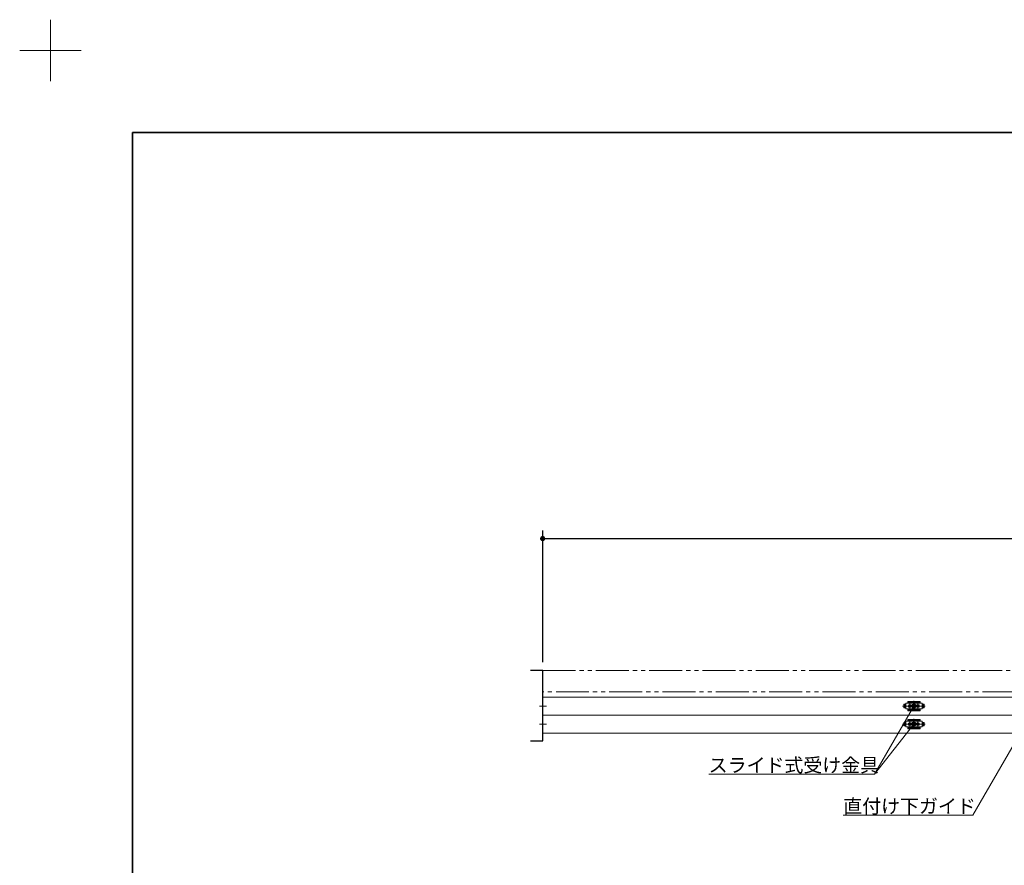
# Model space of a CAD drawing. Units: millimetres. Extents: x -4275 to 7850, y -3045 to 3045.
# Drawn here: x -4275 to -1875, y 984 to 3045 of the extents above; entities that cross this region are included whole.
import ezdxf

# ---------------------------------------------------------------- set-up
doc = ezdxf.new("R2010")
doc.units = ezdxf.units.MM
doc.header["$LTSCALE"] = 20
doc.header["$PDMODE"] = 1
doc.header["$PDSIZE"] = -2
doc.linetypes.add('ラインタイプ-6', pattern=[6.5, 4, -0.5, 0.5, -0.5, 0.5, -0.5])
for name, color, linetype, lineweight in [('1図面枠', 7, 'Continuous', 15), ('2寸法-1', 7, 'Continuous', 15), ('2寸法-3', 7, 'Continuous', 15), ('3一般', 7, 'Continuous', 15)]:
    doc.layers.add(name, color=color, linetype=linetype, lineweight=lineweight)
doc.styles.add('MS PGothic', font='txt', dxfattribs={"bigfont": 'MS PGothic'})
doc.styles.get("Standard").update_dxf_attribs({"font": 'txt', "bigfont": 'BIGFONT.SHX'})
doc.dimstyles.new('SANWA-1', dxfattribs={"dimtxt": 33.826244, "dimasz": 12.712402, "dimexe": 20, "dimexo": 20, "dimgap": 2, "dimtad": 1, "dimdec": 8, "dimdsep": 46, "dimtxsty": 'MS PGothic', "dimblk": 'DOT', "dimblk1": 'DOT', "dimblk2": 'DOT', "dimcen": 0, "dimazin": 0, "dimtfac": 0.8, "dimtdec": 8, "dimtix": 1, "dimtmove": 0, "dimatfit": 0, "dimldrblk": 'DOT', "dimfxl": 1, "dimfrac": 2, "dimtolj": 1, "dimarcsym": 0})

# ---------------------------------------------------------------- blocks, each defined once
blk = doc.blocks.new('_Dot')
at = {"color": 0, "linetype": 'ByBlock', "lineweight": -2}
blk.add_line((-0.5, 0), (-1, 0), dxfattribs=at)
at = {"color": 0, "linetype": 'ByBlock', "const_width": 0.5}
blk.add_lwpolyline([(-0.25, 0, 1), (0.25, 0, 1)], format="xyb", close=True, dxfattribs=at)
blk = doc.blocks.new('*D27')
at = {"layer": '2寸法-1', "color": 0, "linetype": 'Continuous', "lineweight": -2}
for p, q in [((-3000, 1478.8), (-3000, 1800)), ((-2987.3, 1780), (562.3, 1780)), ((575, 1478.8), (575, 1800))]:
    blk.add_line(p, q, dxfattribs=at)
at = {"layer": 'Defpoints', "color": 0}
for p in [(575, 1780), (-3000, 1458.8), (575, 1458.8)]:
    blk.add_point(p, dxfattribs=at)
at = {"layer": '2寸法-1', "color": 0, "lineweight": -2, "xscale": 12.71240234375, "yscale": 12.71240234375, "zscale": 12.71240234375, "rotation": 180}
blk.add_blockref('_Dot', (-3000, 1780), dxfattribs=at)
at = {"layer": '2寸法-1', "color": 0, "lineweight": -2, "xscale": 12.71240234375, "yscale": 12.71240234375, "zscale": 12.71240234375}
blk.add_blockref('_Dot', (575, 1780), dxfattribs=at)
at = {"layer": '2寸法-1', "color": 0, "lineweight": 15, "insert": (-1212.5, 1803.7), "char_height": 43.49, "attachment_point": 5, "style": 'MS PGothic'}
blk.add_mtext('\\A1;W', dxfattribs=at)
blk = doc.blocks.new('グループ-2')
at = {"layer": '3一般', "color": 7, "linetype": 'Continuous', "lineweight": 15}
for p, q in [((-2999.5, 1393.8), (567.5, 1393.8)), ((-2999.5, 1349.8), (-2999.5, 1393.8)), ((-2990.9, 1371.8), (-3007.9, 1371.8)), ((-2068.2, 1371.8), (-2123.1, 1371.8)), ((-2122.6, 1371.8), (-2067.7, 1371.8)), ((-2119.9, 1367.6), (-2119.9, 1376.1)), ((-2119.9, 1376.1), (-2115, 1376.1)), ((-2119.9, 1375.6), (-2119.9, 1368.1)), ((-2115, 1376.1), (-2119.4, 1376.1)), ((-2118.7, 1376.1), (-2118.7, 1367.6)), ((-2116.4, 1376.1), (-2116.4, 1367.6)), ((-2116.2, 1367.6), (-2116.2, 1376.1)), ((-2115, 1364.8), (-2115, 1378.8)), ((-2110.5, 1378.8), (-2115, 1378.8)), ((-2115, 1378.8), (-2115, 1376.1)), ((-2114, 1378.8), (-2115, 1377.8)), ((-2115, 1376.1), (-2115, 1378.3)), ((-2115, 1367.6), (-2115, 1376.1)), ((-2114.5, 1378.8), (-2075.5, 1378.8)), ((-2111.1, 1371.8), (-2098.7, 1371.8)), ((-2110.2, 1371.8), (-2109.2, 1371.8)), ((-2110, 1381.8), (-2110, 1382.8)), ((-2110, 1381.8), (-2110, 1379.3)), ((-2080, 1380.7), (-2110, 1380.7)), ((-2080.5, 1383.3), (-2109.5, 1383.3)), ((-2080.5, 1382.3), (-2109.5, 1382.3)), ((-2109.2, 1371.8), (-2108.2, 1371.8)), ((-2108.2, 1371.8), (-2099.7, 1371.8)), ((-2107.2, 1371.8), (-2102.8, 1371.8)), ((-2106, 1372.1), (-2107, 1372.3)), ((-2107, 1372.3), (-2106, 1372.3)), ((-2106, 1371.5), (-2107, 1371.4)), ((-2107, 1371.4), (-2106, 1371.4)), ((-2106, 1372.3), (-2105.7, 1372.5)), ((-2105.8, 1372.1), (-2106, 1372.3)), ((-2105.8, 1372.1), (-2106, 1372.1)), ((-2105.8, 1371.5), (-2106, 1371.4)), ((-2105.8, 1371.5), (-2106, 1371.5)), ((-2106, 1371.4), (-2105.7, 1371.2)), ((-2105.5, 1372.3), (-2105.8, 1372.1)), ((-2105.5, 1371.4), (-2105.8, 1371.5)), ((-2105.5, 1372.9), (-2105.7, 1372.5)), ((-2105.7, 1372.5), (-2105.5, 1372.3)), ((-2105.7, 1371.2), (-2105.5, 1371.4)), ((-2105.5, 1370.8), (-2105.7, 1371.2)), ((-2105.4, 1373.9), (-2105.5, 1372.9)), ((-2105.3, 1372.7), (-2105.5, 1372.9)), ((-2105.5, 1372.3), (-2105.3, 1372.7)), ((-2105.5, 1371.4), (-2105.3, 1371)), ((-2105.3, 1371), (-2105.5, 1370.8)), ((-2105.4, 1369.8), (-2105.5, 1370.8)), ((-2105.3, 1372.8), (-2105.4, 1373.9)), ((-2105.3, 1370.9), (-2105.4, 1369.8)), ((-2105.3, 1372.7), (-2105.3, 1372.8)), ((-2105.3, 1371), (-2105.3, 1370.9)), ((-2105, 1365.7), (-2105, 1377.9)), ((-2105, 1377.1), (-2105, 1366.6)), ((-2105, 1375.7), (-2105, 1368.1)), ((-2105, 1369.6), (-2105, 1374)), ((-2104.7, 1372.8), (-2104.6, 1373.9)), ((-2104.7, 1372.7), (-2104.5, 1372.9)), ((-2104.7, 1372.7), (-2104.7, 1372.8)), ((-2104.5, 1372.3), (-2104.7, 1372.7)), ((-2104.5, 1371.4), (-2104.7, 1371)), ((-2104.7, 1371), (-2104.5, 1370.8)), ((-2104.7, 1371), (-2104.7, 1370.9)), ((-2104.7, 1370.9), (-2104.6, 1369.8)), ((-2104.6, 1373.9), (-2104.5, 1372.9)), ((-2104.6, 1369.8), (-2104.5, 1370.8)), ((-2104.5, 1372.9), (-2104.3, 1372.5)), ((-2104.3, 1372.5), (-2104.5, 1372.3)), ((-2104.5, 1372.3), (-2104.2, 1372.1)), ((-2104.5, 1371.4), (-2104.2, 1371.5)), ((-2104.3, 1371.2), (-2104.5, 1371.4)), ((-2104.5, 1370.8), (-2104.3, 1371.2)), ((-2104, 1372.3), (-2104.3, 1372.5)), ((-2104, 1371.4), (-2104.3, 1371.2)), ((-2104.2, 1372.1), (-2104, 1372.3)), ((-2104.2, 1372.1), (-2104, 1372.1)), ((-2104.2, 1371.5), (-2104, 1371.4)), ((-2104.2, 1371.5), (-2104, 1371.5)), ((-2104, 1372.1), (-2103, 1372.3)), ((-2103, 1372.3), (-2104, 1372.3)), ((-2104, 1371.5), (-2103, 1371.4)), ((-2103, 1371.4), (-2104, 1371.4)), ((-2095, 1384.3), (-2095, 1359.5)), ((-2095, 1379.7), (-2095, 1363.7)), ((-2091.1, 1371.8), (-2078.7, 1371.8)), ((-2090.2, 1371.8), (-2089.2, 1371.8)), ((-2089.2, 1371.8), (-2088.2, 1371.8)), ((-2088.2, 1371.8), (-2079.7, 1371.8)), ((-2087.2, 1371.8), (-2082.8, 1371.8)), ((-2087, 1372.3), (-2086, 1372.3)), ((-2086, 1372.1), (-2087, 1372.3)), ((-2086, 1371.5), (-2087, 1371.4)), ((-2087, 1371.4), (-2086, 1371.4)), ((-2086, 1372.3), (-2085.7, 1372.5)), ((-2085.8, 1372.1), (-2086, 1372.3)), ((-2085.8, 1372.1), (-2086, 1372.1)), ((-2085.8, 1371.5), (-2086, 1371.5)), ((-2085.8, 1371.5), (-2086, 1371.4)), ((-2086, 1371.4), (-2085.7, 1371.2)), ((-2085.5, 1372.3), (-2085.8, 1372.1)), ((-2085.5, 1371.4), (-2085.8, 1371.5)), ((-2085.5, 1372.9), (-2085.7, 1372.5)), ((-2085.7, 1372.5), (-2085.5, 1372.3)), ((-2085.7, 1371.2), (-2085.5, 1371.4)), ((-2085.5, 1370.8), (-2085.7, 1371.2)), ((-2085.4, 1373.9), (-2085.5, 1372.9)), ((-2085.3, 1372.7), (-2085.5, 1372.9)), ((-2085.5, 1372.3), (-2085.3, 1372.7)), ((-2085.5, 1371.4), (-2085.3, 1371)), ((-2085.3, 1371), (-2085.5, 1370.8)), ((-2085.4, 1369.8), (-2085.5, 1370.8)), ((-2085.3, 1372.8), (-2085.4, 1373.9)), ((-2085.3, 1370.9), (-2085.4, 1369.8)), ((-2085.3, 1372.7), (-2085.3, 1372.8)), ((-2085.3, 1371), (-2085.3, 1370.9)), ((-2085, 1365.7), (-2085, 1377.9)), ((-2085, 1377.1), (-2085, 1366.6)), ((-2085, 1369.6), (-2085, 1374)), ((-2084.7, 1372.8), (-2084.6, 1373.9)), ((-2084.7, 1372.7), (-2084.5, 1372.9)), ((-2084.7, 1372.7), (-2084.7, 1372.8)), ((-2084.5, 1372.3), (-2084.7, 1372.7)), ((-2084.5, 1371.4), (-2084.7, 1371)), ((-2084.7, 1371), (-2084.7, 1370.9)), ((-2084.7, 1371), (-2084.5, 1370.8)), ((-2084.7, 1370.9), (-2084.6, 1369.8)), ((-2084.6, 1373.9), (-2084.5, 1372.9)), ((-2084.6, 1369.8), (-2084.5, 1370.8)), ((-2084.5, 1372.9), (-2084.3, 1372.5)), ((-2084.3, 1372.5), (-2084.5, 1372.3)), ((-2084.5, 1372.3), (-2084.2, 1372.1)), ((-2084.5, 1371.4), (-2084.2, 1371.5)), ((-2084.3, 1371.2), (-2084.5, 1371.4)), ((-2084.5, 1370.8), (-2084.3, 1371.2)), ((-2084, 1372.3), (-2084.3, 1372.5)), ((-2084, 1371.4), (-2084.3, 1371.2)), ((-2084.2, 1372.1), (-2084, 1372.3)), ((-2084.2, 1372.1), (-2084, 1372.1)), ((-2084.2, 1371.5), (-2084, 1371.5)), ((-2084.2, 1371.5), (-2084, 1371.4)), ((-2083, 1372.3), (-2084, 1372.3)), ((-2084, 1372.1), (-2083, 1372.3)), ((-2084, 1371.5), (-2083, 1371.4)), ((-2083, 1371.4), (-2084, 1371.4)), ((-2080, 1382.3), (-2080, 1382.8)), ((-2080, 1381.8), (-2080, 1382.3)), ((-2080, 1379.3), (-2080, 1381.8)), ((-2075, 1378.8), (-2079.5, 1378.8)), ((-2075, 1377.8), (-2076, 1378.8)), ((-2075, 1378.8), (-2075, 1364.8)), ((-2075, 1378.3), (-2075, 1376.1)), ((-2075, 1376.1), (-2070.6, 1376.1)), ((-2075, 1376.1), (-2075, 1367.6)), ((-2075, 1376.1), (-2070.1, 1376.1)), ((-2073.8, 1376.1), (-2073.8, 1367.6)), ((-2073.6, 1367.6), (-2073.6, 1376.1)), ((-2071.3, 1367.6), (-2071.3, 1376.1)), ((-2070.1, 1376.1), (-2070.1, 1367.6)), ((-2070.1, 1368.1), (-2070.1, 1375.6)), ((-2999.5, 1349.8), (567.5, 1349.8)), ((-2999.5, 1305.8), (-2999.5, 1349.8)), ((-2999.5, 1349.8), (567.5, 1349.8)), ((-2115, 1367.6), (-2119.9, 1367.6)), ((-2119.4, 1367.6), (-2115, 1367.6)), ((-2115, 1367.6), (-2115, 1364.8)), ((-2115, 1365.3), (-2115, 1367.6)), ((-2115, 1365.8), (-2114, 1364.8)), ((-2115, 1364.8), (-2110.5, 1364.8)), ((-2075.5, 1364.8), (-2114.5, 1364.8)), ((-2110, 1364.3), (-2110, 1361.9)), ((-2110, 1363), (-2080, 1363)), ((-2110, 1361.9), (-2110, 1361.4)), ((-2110, 1361.4), (-2110, 1360.9)), ((-2109.5, 1361.4), (-2080.5, 1361.4)), ((-2109.5, 1360.4), (-2080.5, 1360.4)), ((-2080, 1361.9), (-2080, 1364.3)), ((-2080, 1361.9), (-2080, 1361.4)), ((-2080, 1360.9), (-2080, 1361.4)), ((-2079.5, 1364.8), (-2075, 1364.8)), ((-2076, 1364.8), (-2075, 1365.8)), ((-2070.6, 1367.6), (-2075, 1367.6)), ((-2075, 1367.6), (-2075, 1365.3)), ((-2070.1, 1367.6), (-2075, 1367.6)), ((-2990.9, 1327.8), (-3007.9, 1327.8)), ((-2068.2, 1327.8), (-2123.1, 1327.8)), ((-2122.6, 1327.8), (-2067.7, 1327.8)), ((-2119.9, 1332.1), (-2115, 1332.1)), ((-2119.9, 1323.6), (-2119.9, 1332.1)), ((-2119.9, 1331.6), (-2119.9, 1324.1)), ((-2115, 1323.6), (-2119.9, 1323.6)), ((-2115, 1332.1), (-2119.4, 1332.1)), ((-2119.4, 1323.6), (-2115, 1323.6)), ((-2118.7, 1332.1), (-2118.7, 1323.6)), ((-2116.4, 1332.1), (-2116.4, 1323.6)), ((-2116.2, 1323.6), (-2116.2, 1332.1)), ((-2114, 1334.8), (-2115, 1333.8)), ((-2115, 1334.8), (-2115, 1332.1)), ((-2110.5, 1334.8), (-2115, 1334.8)), ((-2115, 1320.8), (-2115, 1334.8)), ((-2115, 1332.1), (-2115, 1334.3)), ((-2115, 1323.6), (-2115, 1332.1)), ((-2115, 1321.3), (-2115, 1323.6)), ((-2115, 1323.6), (-2115, 1320.8)), ((-2115, 1321.8), (-2114, 1320.8)), ((-2115, 1320.8), (-2110.5, 1320.8)), ((-2114.5, 1334.8), (-2075.5, 1334.8)), ((-2075.5, 1320.8), (-2114.5, 1320.8)), ((-2111.1, 1327.8), (-2098.7, 1327.8)), ((-2110.2, 1327.8), (-2109.2, 1327.8)), ((-2110, 1337.8), (-2110, 1338.8)), ((-2110, 1337.8), (-2110, 1335.3)), ((-2080, 1336.7), (-2110, 1336.7)), ((-2110, 1320.3), (-2110, 1317.9)), ((-2080.5, 1339.3), (-2109.5, 1339.3)), ((-2080.5, 1338.3), (-2109.5, 1338.3)), ((-2109.2, 1327.8), (-2108.2, 1327.8)), ((-2108.2, 1327.8), (-2099.7, 1327.8)), ((-2107.2, 1327.8), (-2102.8, 1327.8)), ((-2107, 1328.3), (-2106, 1328.3)), ((-2106, 1328.1), (-2107, 1328.3)), ((-2106, 1327.5), (-2107, 1327.4)), ((-2107, 1327.4), (-2106, 1327.4)), ((-2106, 1328.3), (-2105.7, 1328.5)), ((-2105.8, 1328.1), (-2106, 1328.3)), ((-2105.8, 1328.1), (-2106, 1328.1)), ((-2105.8, 1327.5), (-2106, 1327.5)), ((-2105.8, 1327.5), (-2106, 1327.4)), ((-2106, 1327.4), (-2105.7, 1327.2)), ((-2105.5, 1328.3), (-2105.8, 1328.1)), ((-2105.5, 1327.4), (-2105.8, 1327.5)), ((-2105.5, 1328.9), (-2105.7, 1328.5)), ((-2105.7, 1328.5), (-2105.5, 1328.3)), ((-2105.7, 1327.2), (-2105.5, 1327.4)), ((-2105.5, 1326.8), (-2105.7, 1327.2)), ((-2105.4, 1329.9), (-2105.5, 1328.9)), ((-2105.3, 1328.7), (-2105.5, 1328.9)), ((-2105.5, 1328.3), (-2105.3, 1328.7)), ((-2105.5, 1327.4), (-2105.3, 1327)), ((-2105.3, 1327), (-2105.5, 1326.8)), ((-2105.4, 1325.8), (-2105.5, 1326.8)), ((-2105.3, 1328.8), (-2105.4, 1329.9)), ((-2105.3, 1326.9), (-2105.4, 1325.8)), ((-2105.3, 1328.7), (-2105.3, 1328.8)), ((-2105.3, 1327), (-2105.3, 1326.9)), ((-2105, 1321.7), (-2105, 1333.9)), ((-2105, 1333.1), (-2105, 1322.6)), ((-2105, 1331.7), (-2105, 1324.1)), ((-2105, 1325.6), (-2105, 1330)), ((-2104.7, 1328.8), (-2104.6, 1329.9)), ((-2104.7, 1328.7), (-2104.5, 1328.9)), ((-2104.7, 1328.7), (-2104.7, 1328.8)), ((-2104.5, 1328.3), (-2104.7, 1328.7)), ((-2104.5, 1327.4), (-2104.7, 1327)), ((-2104.7, 1327), (-2104.7, 1326.9)), ((-2104.7, 1327), (-2104.5, 1326.8)), ((-2104.7, 1326.9), (-2104.6, 1325.8)), ((-2104.6, 1329.9), (-2104.5, 1328.9)), ((-2104.6, 1325.8), (-2104.5, 1326.8)), ((-2104.5, 1328.9), (-2104.3, 1328.5)), ((-2104.3, 1328.5), (-2104.5, 1328.3)), ((-2104.5, 1328.3), (-2104.2, 1328.1)), ((-2104.5, 1327.4), (-2104.2, 1327.5)), ((-2104.3, 1327.2), (-2104.5, 1327.4)), ((-2104.5, 1326.8), (-2104.3, 1327.2)), ((-2104, 1328.3), (-2104.3, 1328.5)), ((-2104, 1327.4), (-2104.3, 1327.2)), ((-2104.2, 1328.1), (-2104, 1328.3)), ((-2104.2, 1328.1), (-2104, 1328.1)), ((-2104.2, 1327.5), (-2104, 1327.5)), ((-2104.2, 1327.5), (-2104, 1327.4)), ((-2103, 1328.3), (-2104, 1328.3)), ((-2104, 1328.1), (-2103, 1328.3)), ((-2104, 1327.5), (-2103, 1327.4)), ((-2103, 1327.4), (-2104, 1327.4)), ((-2095, 1340.3), (-2095, 1315.5)), ((-2095, 1335.7), (-2095, 1319.7)), ((-2091.1, 1327.8), (-2078.7, 1327.8)), ((-2090.2, 1327.8), (-2089.2, 1327.8)), ((-2089.2, 1327.8), (-2088.2, 1327.8)), ((-2088.2, 1327.8), (-2079.7, 1327.8)), ((-2087.2, 1327.8), (-2082.8, 1327.8)), ((-2086, 1328.1), (-2087, 1328.3)), ((-2087, 1328.3), (-2086, 1328.3)), ((-2086, 1327.5), (-2087, 1327.4)), ((-2087, 1327.4), (-2086, 1327.4)), ((-2086, 1328.3), (-2085.7, 1328.5)), ((-2085.8, 1328.1), (-2086, 1328.3)), ((-2085.8, 1328.1), (-2086, 1328.1)), ((-2085.8, 1327.5), (-2086, 1327.4)), ((-2085.8, 1327.5), (-2086, 1327.5)), ((-2086, 1327.4), (-2085.7, 1327.2)), ((-2085.5, 1328.3), (-2085.8, 1328.1)), ((-2085.5, 1327.4), (-2085.8, 1327.5)), ((-2085.5, 1328.9), (-2085.7, 1328.5)), ((-2085.7, 1328.5), (-2085.5, 1328.3)), ((-2085.7, 1327.2), (-2085.5, 1327.4)), ((-2085.5, 1326.8), (-2085.7, 1327.2)), ((-2085.4, 1329.9), (-2085.5, 1328.9)), ((-2085.3, 1328.7), (-2085.5, 1328.9)), ((-2085.5, 1328.3), (-2085.3, 1328.7)), ((-2085.5, 1327.4), (-2085.3, 1327)), ((-2085.3, 1327), (-2085.5, 1326.8)), ((-2085.4, 1325.8), (-2085.5, 1326.8)), ((-2085.3, 1328.8), (-2085.4, 1329.9)), ((-2085.3, 1326.9), (-2085.4, 1325.8)), ((-2085.3, 1328.7), (-2085.3, 1328.8)), ((-2085.3, 1327), (-2085.3, 1326.9)), ((-2085, 1321.7), (-2085, 1333.9)), ((-2085, 1333.1), (-2085, 1322.6)), ((-2085, 1325.6), (-2085, 1330)), ((-2084.7, 1328.8), (-2084.6, 1329.9)), ((-2084.7, 1328.7), (-2084.5, 1328.9)), ((-2084.7, 1328.7), (-2084.7, 1328.8)), ((-2084.5, 1328.3), (-2084.7, 1328.7)), ((-2084.5, 1327.4), (-2084.7, 1327)), ((-2084.7, 1327), (-2084.5, 1326.8)), ((-2084.7, 1327), (-2084.7, 1326.9)), ((-2084.7, 1326.9), (-2084.6, 1325.8)), ((-2084.6, 1329.9), (-2084.5, 1328.9)), ((-2084.6, 1325.8), (-2084.5, 1326.8)), ((-2084.5, 1328.9), (-2084.3, 1328.5)), ((-2084.3, 1328.5), (-2084.5, 1328.3)), ((-2084.5, 1328.3), (-2084.2, 1328.1)), ((-2084.5, 1327.4), (-2084.2, 1327.5)), ((-2084.3, 1327.2), (-2084.5, 1327.4)), ((-2084.5, 1326.8), (-2084.3, 1327.2)), ((-2084, 1328.3), (-2084.3, 1328.5)), ((-2084, 1327.4), (-2084.3, 1327.2)), ((-2084.2, 1328.1), (-2084, 1328.3)), ((-2084.2, 1328.1), (-2084, 1328.1)), ((-2084.2, 1327.5), (-2084, 1327.4)), ((-2084.2, 1327.5), (-2084, 1327.5)), ((-2084, 1328.1), (-2083, 1328.3)), ((-2083, 1328.3), (-2084, 1328.3)), ((-2084, 1327.5), (-2083, 1327.4)), ((-2083, 1327.4), (-2084, 1327.4)), ((-2080, 1338.3), (-2080, 1338.8)), ((-2080, 1337.8), (-2080, 1338.3)), ((-2080, 1335.3), (-2080, 1337.8)), ((-2080, 1317.9), (-2080, 1320.3)), ((-2075, 1334.8), (-2079.5, 1334.8)), ((-2079.5, 1320.8), (-2075, 1320.8)), ((-2075, 1333.8), (-2076, 1334.8)), ((-2076, 1320.8), (-2075, 1321.8)), ((-2075, 1334.8), (-2075, 1320.8)), ((-2075, 1334.3), (-2075, 1332.1)), ((-2075, 1332.1), (-2070.1, 1332.1)), ((-2075, 1332.1), (-2075, 1323.6)), ((-2075, 1332.1), (-2070.6, 1332.1)), ((-2070.1, 1323.6), (-2075, 1323.6)), ((-2075, 1323.6), (-2075, 1321.3)), ((-2070.6, 1323.6), (-2075, 1323.6)), ((-2073.8, 1332.1), (-2073.8, 1323.6)), ((-2073.6, 1323.6), (-2073.6, 1332.1)), ((-2071.3, 1323.6), (-2071.3, 1332.1)), ((-2070.1, 1332.1), (-2070.1, 1323.6)), ((-2070.1, 1324.1), (-2070.1, 1331.6)), ((-2999.5, 1305.8), (567.5, 1305.8)), ((-2110, 1319), (-2080, 1319)), ((-2110, 1317.9), (-2110, 1317.4)), ((-2110, 1317.4), (-2110, 1316.9)), ((-2109.5, 1317.4), (-2080.5, 1317.4)), ((-2109.5, 1316.4), (-2080.5, 1316.4)), ((-2080, 1317.9), (-2080, 1317.4)), ((-2080, 1316.9), (-2080, 1317.4))]:
    blk.add_line(p, q, dxfattribs=at)
for centre, radius in [((-2105, 1371.8), 3.75), ((-2105, 1371.8), 3.25), ((-2105, 1371.8), 2.1), ((-2105, 1371.8), 2), ((-2105, 1371.8), 2), ((-2105, 1371.8), 1.62), ((-2105, 1371.8), 1.5), ((-2085, 1371.8), 3.75), ((-2085, 1371.8), 3.25), ((-2085, 1371.8), 2.1), ((-2085, 1371.8), 2), ((-2085, 1371.8), 2), ((-2085, 1371.8), 1.62), ((-2085, 1371.8), 1.5), ((-2105, 1327.8), 3.75), ((-2105, 1327.8), 3.25), ((-2105, 1327.8), 2.1), ((-2105, 1327.8), 2), ((-2105, 1327.8), 2), ((-2105, 1327.8), 1.62), ((-2105, 1327.8), 1.5), ((-2085, 1327.8), 3.75), ((-2085, 1327.8), 3.25), ((-2085, 1327.8), 2.1), ((-2085, 1327.8), 2), ((-2085, 1327.8), 2), ((-2085, 1327.8), 1.62), ((-2085, 1327.8), 1.5)]:
    blk.add_circle(centre, radius, dxfattribs=at)
for centre, radius, start, end in [((-2119.4, 1375.6), 0.5, 90, 180), ((-2114.5, 1378.3), 0.5, 90, 180), ((-2110.5, 1379.3), 0.5, 270, 0), ((-2109.5, 1382.8), 0.5, 90, 180), ((-2109.5, 1381.8), 0.5, 90, 180), ((-2104.7, 1371.8), 2.3, 169.1949, 180), ((-2104.7, 1371.8), 2.3, 180, 190.8051), ((-2105, 1371.8), 1.04, 162.9877, 197.0123), ((-2105, 1371.6), 2.3, 79.1949, 100.8051), ((-2105, 1372.1), 2.3, 259.1949, 280.8051), ((-2105, 1371.8), 1.04, 72.9877, 107.0123), ((-2105, 1371.8), 1.04, 252.9877, 287.0123), ((-2105, 1371.8), 1.04, 342.9877, 17.0123), ((-2105.2, 1371.8), 2.3, 0, 10.8051), ((-2105.2, 1371.8), 2.3, 349.1949, 0), ((-2084.7, 1371.8), 2.3, 169.1949, 180), ((-2084.7, 1371.8), 2.3, 180, 190.8051), ((-2085, 1371.8), 1.04, 162.9877, 197.0123), ((-2085, 1371.6), 2.3, 79.1949, 100.8051), ((-2085, 1372.1), 2.3, 259.1949, 280.8051), ((-2085, 1371.8), 1.04, 72.9877, 107.0123), ((-2085, 1371.8), 1.04, 252.9877, 287.0123), ((-2085, 1371.8), 1.04, 342.9877, 17.0123), ((-2085.2, 1371.8), 2.3, 0, 10.8051), ((-2085.2, 1371.8), 2.3, 349.1949, 0), ((-2080.5, 1382.8), 0.5, 0, 90), ((-2080.5, 1381.8), 0.5, 0, 90), ((-2079.5, 1379.3), 0.5, 180, 270), ((-2075.5, 1378.3), 0.5, 0, 90), ((-2070.6, 1375.6), 0.5, 0, 90), ((-2119.4, 1368.1), 0.5, 180, 270), ((-2114.5, 1365.3), 0.5, 180, 270), ((-2110.5, 1364.3), 0.5, 0, 90), ((-2109.5, 1361.9), 0.5, 180, 270), ((-2109.5, 1360.9), 0.5, 180, 270), ((-2080.5, 1361.9), 0.5, 270, 0), ((-2080.5, 1360.9), 0.5, 270, 0), ((-2079.5, 1364.3), 0.5, 90, 180), ((-2075.5, 1365.3), 0.5, 270, 0), ((-2070.6, 1368.1), 0.5, 270, 0), ((-2119.4, 1331.6), 0.5, 90, 180), ((-2119.4, 1324.1), 0.5, 180, 270), ((-2114.5, 1334.3), 0.5, 90, 180), ((-2114.5, 1321.3), 0.5, 180, 270), ((-2110.5, 1335.3), 0.5, 270, 0), ((-2110.5, 1320.3), 0.5, 0, 90), ((-2109.5, 1338.8), 0.5, 90, 180), ((-2109.5, 1337.8), 0.5, 90, 180), ((-2104.7, 1327.8), 2.3, 169.1949, 180), ((-2104.7, 1327.8), 2.3, 180, 190.8051), ((-2105, 1327.8), 1.04, 162.9877, 197.0123), ((-2105, 1327.6), 2.3, 79.1949, 100.8051), ((-2105, 1328.1), 2.3, 259.1949, 280.8051), ((-2105, 1327.8), 1.04, 72.9877, 107.0123), ((-2105, 1327.8), 1.04, 252.9877, 287.0123), ((-2105, 1327.8), 1.04, 342.9877, 17.0123), ((-2105.2, 1327.8), 2.3, 0, 10.8051), ((-2105.2, 1327.8), 2.3, 349.1949, 0), ((-2084.7, 1327.8), 2.3, 169.1949, 180), ((-2084.7, 1327.8), 2.3, 180, 190.8051), ((-2085, 1327.8), 1.04, 162.9877, 197.0123), ((-2085, 1327.6), 2.3, 79.1949, 100.8051), ((-2085, 1328.1), 2.3, 259.1949, 280.8051), ((-2085, 1327.8), 1.04, 72.9877, 107.0123), ((-2085, 1327.8), 1.04, 252.9877, 287.0123), ((-2085, 1327.8), 1.04, 342.9877, 17.0123), ((-2085.2, 1327.8), 2.3, 0, 10.8051), ((-2085.2, 1327.8), 2.3, 349.1949, 0), ((-2080.5, 1338.8), 0.5, 0, 90), ((-2080.5, 1337.8), 0.5, 0, 90), ((-2079.5, 1335.3), 0.5, 180, 270), ((-2079.5, 1320.3), 0.5, 90, 180), ((-2075.5, 1334.3), 0.5, 0, 90), ((-2075.5, 1321.3), 0.5, 270, 0), ((-2070.6, 1331.6), 0.5, 0, 90), ((-2070.6, 1324.1), 0.5, 270, 0), ((-2109.5, 1317.9), 0.5, 180, 270), ((-2109.5, 1316.9), 0.5, 180, 270), ((-2080.5, 1317.9), 0.5, 270, 0), ((-2080.5, 1316.9), 0.5, 270, 0)]:
    blk.add_arc(centre, radius, start, end, dxfattribs=at)
blk = doc.blocks.new('グループ-3')
at = {"layer": '3一般', "color": 7, "linetype": 'ラインタイプ-6', "lineweight": 15, "flags": 128}
blk.add_lwpolyline([(-3000, 1458.8), (-1800, 1458.8), (-1800, 1406.3), (-3000, 1406.3)], dxfattribs=at)
at = {"layer": '3一般', "color": 7}
blk.add_blockref('グループ-2', (0, 0), dxfattribs=at)
blk = doc.blocks.new('グループ-100')
at = {"layer": '1図面枠', "color": 7, "linetype": 'Continuous', "lineweight": 15}
for p, q in [((-4200, 2895), (-4200, 3045)), ((-4275, 2970), (-4125, 2970))]:
    blk.add_line(p, q, dxfattribs=at)
blk = doc.blocks.new('グループ-102')
at = {"layer": '1図面枠', "color": 7, "linetype": 'Continuous', "lineweight": 35, "flags": 128}
blk.add_lwpolyline([(-4000, 2770), (4000, 2770), (4000, -2770), (-4000, -2770)], close=True, dxfattribs=at)
blk = doc.blocks.new('図面枠')
at = {"layer": '1図面枠', "color": 7}
for name in ['グループ-100', 'グループ-102']:
    blk.add_blockref(name, (0, 0), dxfattribs=at)

msp = doc.modelspace()

# ---------------------------------------------------------------- hatches: boundary and pattern name
at = {"layer": '2寸法-3', "linetype": 'Continuous', "lineweight": 0}
h = msp.add_hatch(color=7, dxfattribs=at)
edge = h.paths.add_edge_path()
edge.add_arc((-2095, 1371.84413589), 5.00686238, 0, 360)
h = msp.add_hatch(color=7, dxfattribs=at)
edge = h.paths.add_edge_path()
edge.add_arc((-2095.13500762, 1327.84413589), 5.00600442, 0, 360)

# ---------------------------------------------------------------- linework, layer by layer
at = {"layer": '2寸法-3', "color": 7, "linetype": 'Continuous', "lineweight": 15}
msp.add_line((-2095.13500762, 1327.84413589), (-2190.84014469, 1205.84413589), dxfattribs=at)
at = {"layer": '2寸法-3', "color": 7, "linetype": 'Continuous', "lineweight": 15, "flags": 128}
for points in [[(-2095, 1371.84413589), (-2190.84014469, 1205.84413589), (-2595.21167246, 1205.84413589)], [(-1806.18876822, 1356.89467883), (-1951.13286676, 1105.84413589), (-2267.14458551, 1105.84413589)]]:
    msp.add_lwpolyline(points, dxfattribs=at)
at = {"layer": '2寸法-3', "color": 7, "linetype": 'Continuous', "lineweight": 15}
for centre, radius in [((-2095, 1371.84413589), 5.00686238), ((-2095.13500762, 1327.84413589), 5.00600442)]:
    msp.add_circle(centre, radius, dxfattribs=at)
at = {"layer": '3一般', "color": 7, "linetype": 'Continuous', "lineweight": 30, "flags": 128}
msp.add_lwpolyline([(-3030, 1286.84413589), (-3000, 1286.84413589), (-3000, 1458.84413589), (-3030, 1458.84413589)], dxfattribs=at)

# ---------------------------------------------------------------- block references
at = {"layer": '1図面枠', "color": 7}
msp.add_blockref('図面枠', (0, 0), dxfattribs=at)
at = {"layer": '3一般', "color": 7}
msp.add_blockref('グループ-3', (0, 0), dxfattribs=at)

# ---------------------------------------------------------------- texts
at = {"layer": '2寸法-3', "color": 7, "char_height": 33.826244213, "attachment_point": 7, "line_spacing_factor": 0.641378}
for s, insert in [('{\\fMS PGothic|b0|i0|c128|p0;スライド式受け金具}', (-2595.21167246, 1210.84413589)), ('{\\fMS PGothic|b0|i0|c128|p0;直付け下ガイド}', (-2267.14458551, 1110.84413589))]:
    msp.add_mtext(s, dxfattribs=dict(at, insert=insert))

# ---------------------------------------------------------------- dimensions: what is measured, and where the dimension line sits
at = {"layer": '2寸法-1', "color": 7, "linetype": 'Continuous', "lineweight": 15}
dim = msp.add_linear_dim(base=(575, 1780), p1=(-3000, 1458.84413589), p2=(575, 1458.84413589), text='W', dimstyle='SANWA-1', override={"dimtxt": 43.490885, "dimgap": 2, "dimpost": '<>', "dimtxsty": 'MS PGothic', "dimtmove": 2}, dxfattribs=at)
dim.commit()
dim.dimension.update_dxf_attribs({"geometry": '*D27', "text_midpoint": (-1212.5, 1803.74544271)})

doc.saveas('drawing.dxf')
